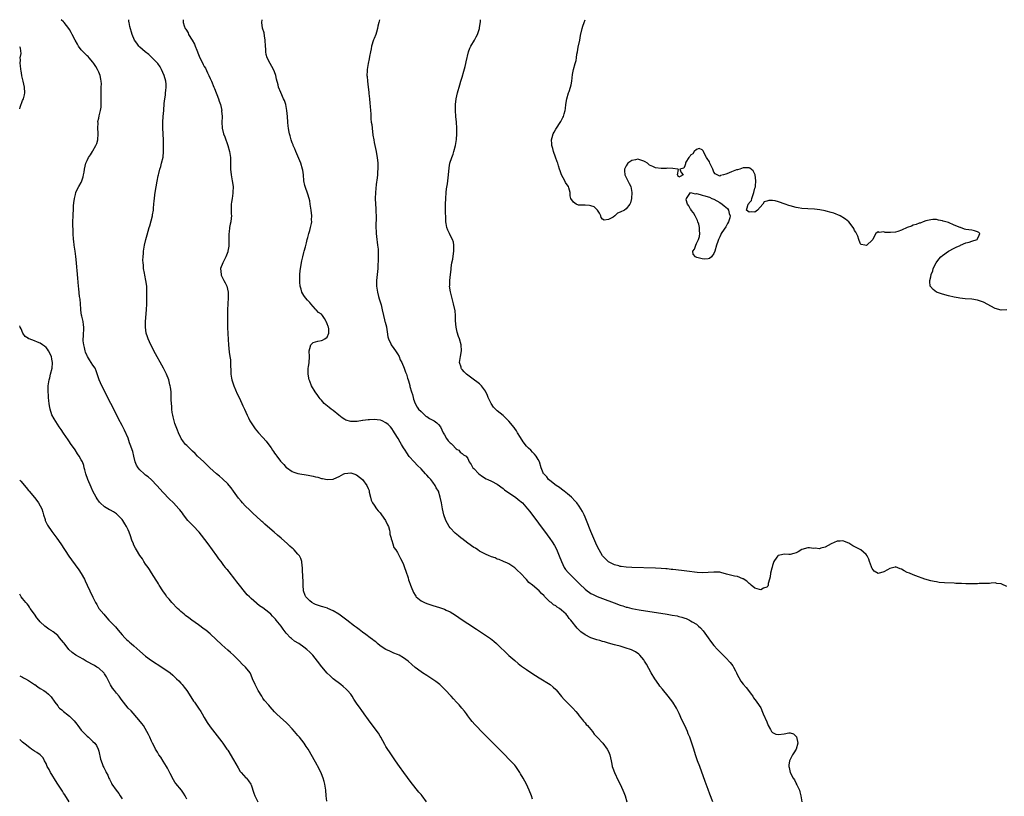
# Model space of a CAD drawing. Units: inches. Extents: x 2571000 to 2574000, y 1515000 to 1518000.
# Drawn here: x 2571000 to 2571336, y 1517735 to 1518000 of the extents above; entities that cross this region are included whole.
import ezdxf

# ---------------------------------------------------------------- set-up
doc = ezdxf.new("R2010")
doc.units = ezdxf.units.IN
doc.header["$MEASUREMENT"] = 0
doc.layers.add('LD25711515_10ft', color=52, linetype='Continuous')

msp = doc.modelspace()

# ---------------------------------------------------------------- linework, layer by layer
at = {"layer": 'LD25711515_10ft'}
for points, elevation in [([(2571138.81, 1517733), (2571137.36, 1517735), (2571137, 1517735.43), (2571136.25, 1517736.25), (2571133.62, 1517739.62), (2571131.08, 1517743), (2571129.61, 1517745), (2571128.24, 1517747), (2571126.94, 1517749), (2571125, 1517751.91), (2571124.59, 1517752.59), (2571123.27, 1517755), (2571123, 1517755.45), (2571122.44, 1517756.44), (2571122.06, 1517757), (2571119.04, 1517761), (2571117.63, 1517763), (2571116.51, 1517764.51), (2571116.19, 1517765), (2571115, 1517766.66), (2571114.08, 1517768.08), (2571113.51, 1517769), (2571113, 1517769.73), (2571111.94, 1517771), (2571111.48, 1517771.48), (2571110.39, 1517772.39), (2571109.59, 1517773), (2571107.03, 1517775), (2571105.96, 1517775.96), (2571104.94, 1517776.94), (2571103.1, 1517779.1), (2571101.66, 1517781), (2571100.02, 1517783), (2571099, 1517784.09), (2571098.03, 1517785), (2571097, 1517785.8), (2571095.25, 1517787), (2571093.85, 1517787.85), (2571092.73, 1517788.73), (2571092.45, 1517789), (2571091, 1517790.6), (2571089.97, 1517791.97), (2571089.22, 1517793), (2571087.56, 1517795), (2571087.29, 1517795.29), (2571087, 1517795.63), (2571086.31, 1517796.31), (2571085.69, 1517797), (2571085, 1517797.64), (2571083, 1517799.16), (2571081.89, 1517799.89), (2571081, 1517800.64), (2571080.79, 1517800.79), (2571079, 1517802.4), (2571078.39, 1517803), (2571077.7, 1517803.7), (2571076.77, 1517804.77), (2571075.02, 1517807), (2571074.11, 1517808.11), (2571073.46, 1517809), (2571071.45, 1517811.45), (2571071, 1517812.03), (2571070.53, 1517812.53), (2571070.22, 1517813), (2571069.68, 1517813.68), (2571068.74, 1517815), (2571067.99, 1517815.99), (2571067.3, 1517817), (2571065.85, 1517819), (2571064.35, 1517821), (2571062.03, 1517824.03), (2571061.25, 1517825), (2571061, 1517825.29), (2571059.41, 1517827), (2571057.45, 1517829), (2571055.88, 1517831), (2571055.53, 1517831.53), (2571054.66, 1517832.66), (2571054.38, 1517833), (2571052.5, 1517835), (2571051, 1517836.43), (2571049, 1517838.53), (2571046.82, 1517841), (2571045, 1517842.89), (2571043.88, 1517843.88), (2571043, 1517844.54), (2571042.44, 1517845), (2571041, 1517846.32), (2571040.4, 1517847), (2571039.91, 1517847.91), (2571039.37, 1517849), (2571038.91, 1517851), (2571038.58, 1517852.58), (2571037.75, 1517855), (2571037.54, 1517855.54), (2571037, 1517857.1), (2571035.81, 1517859.81), (2571035, 1517861.43), (2571033.77, 1517863.77), (2571033, 1517865.21), (2571031.06, 1517869), (2571028.04, 1517875), (2571027.12, 1517877), (2571026.1, 1517880.1), (2571025.76, 1517881), (2571025, 1517882.11), (2571024.45, 1517883), (2571023.83, 1517883.83), (2571023.1, 1517885), (2571023, 1517885.23), (2571022.5, 1517886.5), (2571022.32, 1517887), (2571022.11, 1517888.11), (2571021.87, 1517889), (2571021.68, 1517890.32), (2571021.68, 1517891), (2571021.8, 1517891.8), (2571021.76, 1517893), (2571021.88, 1517893.88), (2571021.91, 1517895), (2571021.8, 1517895.8), (2571021.67, 1517897), (2571021.26, 1517898.74), (2571021.12, 1517899.12), (2571020.83, 1517900.83), (2571020.84, 1517901.16), (2571020.7, 1517903), (2571020.6, 1517904.6), (2571020.56, 1517905), (2571020.46, 1517905.54), (2571020.17, 1517908.17), (2571020.04, 1517909), (2571019.79, 1517911.79), (2571019.62, 1517914.38), (2571019.51, 1517915.51), (2571019.39, 1517917), (2571019.2, 1517919.2), (2571018.98, 1517921), (2571018.64, 1517923), (2571018.43, 1517924.43), (2571018.34, 1517925), (2571018.21, 1517927), (2571018.17, 1517931), (2571018.2, 1517933), (2571018.26, 1517933.74), (2571018.32, 1517935), (2571018.4, 1517936.4), (2571018.49, 1517937.51), (2571018.66, 1517939), (2571019, 1517940.34), (2571019.21, 1517941), (2571019.77, 1517942.23), (2571020.24, 1517943), (2571021, 1517944.46), (2571021.24, 1517945), (2571021.66, 1517946.34), (2571021.81, 1517947), (2571021.97, 1517947.97), (2571022.17, 1517949), (2571022.62, 1517951), (2571023, 1517951.93), (2571023.49, 1517953), (2571024.12, 1517953.88), (2571024.82, 1517955), (2571025, 1517955.26), (2571026.02, 1517957), (2571026.31, 1517957.69), (2571026.64, 1517959), (2571026.78, 1517961), (2571026.74, 1517961.26), (2571026.7, 1517963), (2571026.76, 1517964.76), (2571026.71, 1517965), (2571026.72, 1517965.29), (2571027, 1517966.42), (2571027.16, 1517967.16), (2571027.64, 1517969), (2571027.83, 1517970.17), (2571027.83, 1517971), (2571027.76, 1517971.76), (2571027.85, 1517974.15), (2571027.81, 1517975), (2571027.79, 1517975.79), (2571027.86, 1517977), (2571027.88, 1517978.12), (2571027.81, 1517979), (2571027.65, 1517979.65), (2571027.44, 1517981), (2571027, 1517982.1), (2571026.57, 1517983), (2571025.97, 1517983.97), (2571025.36, 1517985), (2571025, 1517985.54), (2571023.7, 1517987), (2571023.38, 1517987.38), (2571023, 1517987.7), (2571022.35, 1517988.35), (2571021.68, 1517989), (2571021, 1517989.74), (2571020.1, 1517991), (2571019.7, 1517991.7), (2571018.95, 1517993), (2571017.96, 1517995), (2571017.58, 1517995.58), (2571017, 1517996.68), (2571016.81, 1517997), (2571015.22, 1517999), (2571015, 1517999.24), (2571014.15, 1518000)], 8160), ([(2571175, 1517733.85), (2571174.71, 1517735), (2571173.95, 1517737), (2571173, 1517738.95), (2571171.84, 1517741), (2571171, 1517742.53), (2571170.73, 1517743), (2571169.37, 1517745), (2571169, 1517745.44), (2571167.59, 1517747), (2571165, 1517749.6), (2571158.36, 1517756.36), (2571155.36, 1517759.36), (2571154.43, 1517760.43), (2571154.02, 1517761), (2571153, 1517762.35), (2571152.56, 1517763), (2571151.88, 1517763.88), (2571150.97, 1517765), (2571150.05, 1517766.05), (2571149.16, 1517767), (2571148.13, 1517768.13), (2571147.31, 1517769), (2571145.25, 1517771.25), (2571144.27, 1517772.27), (2571143.45, 1517773), (2571143, 1517773.38), (2571142.09, 1517774.09), (2571139.66, 1517775.66), (2571139, 1517776.06), (2571137.55, 1517777), (2571137, 1517777.39), (2571135, 1517778.87), (2571133.84, 1517779.84), (2571132.57, 1517781), (2571131, 1517782.16), (2571129.51, 1517783), (2571129, 1517783.24), (2571127.77, 1517783.77), (2571127, 1517784.07), (2571126.37, 1517784.37), (2571125, 1517784.93), (2571123, 1517786.23), (2571122.11, 1517787), (2571121.55, 1517787.55), (2571121, 1517787.95), (2571120.45, 1517788.45), (2571119.66, 1517789), (2571118.15, 1517790.15), (2571117, 1517790.95), (2571115.84, 1517791.84), (2571115, 1517792.46), (2571114.32, 1517793), (2571111.64, 1517795), (2571108.9, 1517797), (2571107, 1517798.18), (2571105.18, 1517799), (2571105.05, 1517799.05), (2571103.52, 1517799.52), (2571103, 1517799.65), (2571101.97, 1517799.97), (2571101, 1517800.32), (2571100.54, 1517800.54), (2571099.75, 1517801), (2571099, 1517801.57), (2571097.7, 1517803), (2571097.47, 1517803.47), (2571096.92, 1517805), (2571096.74, 1517807), (2571096.73, 1517808.73), (2571096.67, 1517809.33), (2571096.58, 1517812.58), (2571096.52, 1517813), (2571096.41, 1517813.59), (2571096.31, 1517815), (2571096, 1517816), (2571095.49, 1517817), (2571095, 1517817.58), (2571093.7, 1517819), (2571093.32, 1517819.32), (2571093, 1517819.61), (2571092.24, 1517820.24), (2571091.46, 1517821), (2571089.2, 1517823), (2571087.98, 1517823.98), (2571086.92, 1517825), (2571084.62, 1517827), (2571083.72, 1517827.72), (2571083, 1517828.41), (2571082.67, 1517828.67), (2571082.34, 1517829), (2571079.54, 1517831.54), (2571079, 1517832.1), (2571078.53, 1517832.53), (2571077, 1517834.06), (2571076.1, 1517835), (2571075.57, 1517835.57), (2571074.67, 1517836.67), (2571073.02, 1517839.02), (2571072.18, 1517840.18), (2571071.47, 1517841), (2571071, 1517841.5), (2571069.22, 1517843.22), (2571068.17, 1517844.17), (2571067.19, 1517845), (2571064.96, 1517847), (2571063.97, 1517847.97), (2571062.82, 1517849), (2571060.75, 1517851), (2571059.9, 1517851.9), (2571059, 1517852.69), (2571057, 1517854.59), (2571056.61, 1517855), (2571055.91, 1517855.91), (2571055.12, 1517857), (2571055, 1517857.24), (2571054.23, 1517859), (2571053.9, 1517859.9), (2571053.44, 1517861), (2571053, 1517862.19), (2571052.75, 1517863), (2571052.43, 1517864.43), (2571052.27, 1517865), (2571052.09, 1517865.91), (2571051.95, 1517867), (2571051.93, 1517867.93), (2571051.79, 1517869), (2571051.74, 1517870.26), (2571051.75, 1517871), (2571051.71, 1517871.71), (2571051.67, 1517873), (2571051.49, 1517874.51), (2571051.4, 1517875), (2571051.3, 1517875.3), (2571050.88, 1517877), (2571050.1, 1517879), (2571049.72, 1517879.72), (2571049.1, 1517881), (2571045.83, 1517887), (2571045.56, 1517887.56), (2571044.8, 1517889), (2571043.87, 1517891), (2571043.68, 1517891.68), (2571043.21, 1517893), (2571042.95, 1517895), (2571042.98, 1517896.98), (2571043.25, 1517901), (2571043.35, 1517903), (2571043.41, 1517905), (2571043.42, 1517907), (2571043.35, 1517909), (2571043.1, 1517911), (2571042.74, 1517912.74), (2571042.57, 1517913.43), (2571042.28, 1517915), (2571042.23, 1517916.23), (2571042.1, 1517917), (2571042.06, 1517917.94), (2571042.13, 1517919), (2571042.26, 1517920.26), (2571042.27, 1517921), (2571042.34, 1517921.66), (2571042.57, 1517923), (2571043.03, 1517925), (2571043.47, 1517926.53), (2571043.8, 1517927.8), (2571044.2, 1517929), (2571044.43, 1517929.57), (2571045.31, 1517933), (2571045.34, 1517933.34), (2571045.63, 1517935), (2571045.67, 1517935.67), (2571045.8, 1517937), (2571045.87, 1517938.13), (2571045.98, 1517939), (2571046.16, 1517940.16), (2571046.26, 1517941), (2571046.88, 1517944.88), (2571047.29, 1517946.71), (2571047.34, 1517947), (2571047.44, 1517947.44), (2571047.88, 1517949), (2571048.16, 1517949.84), (2571048.45, 1517951), (2571048.92, 1517953.08), (2571049.12, 1517955), (2571049.13, 1517957), (2571049.11, 1517958.89), (2571049.03, 1517961), (2571048.9, 1517963), (2571048.86, 1517965), (2571048.99, 1517967), (2571049.18, 1517969), (2571049.33, 1517971.33), (2571049.5, 1517973), (2571049.76, 1517974.24), (2571049.82, 1517975), (2571049.86, 1517975.86), (2571050.02, 1517977), (2571049.97, 1517978.03), (2571049.85, 1517979), (2571049.32, 1517981), (2571048.44, 1517983), (2571047.95, 1517983.95), (2571047.14, 1517985), (2571047, 1517985.19), (2571045.12, 1517987.12), (2571045, 1517987.21), (2571044.09, 1517988.09), (2571042.88, 1517989), (2571041, 1517990.66), (2571040.65, 1517991), (2571039.93, 1517991.93), (2571039.19, 1517993), (2571038.38, 1517995), (2571037.64, 1517997.64), (2571037.38, 1517999), (2571037.3, 1517999.3), (2571037.21, 1518000)], 8150), ([(2571055.77, 1518000), (2571055.8, 1517999.8), (2571055.75, 1517999), (2571056.1, 1517997.9), (2571056.5, 1517997), (2571056.71, 1517996.71), (2571057.46, 1517995.46), (2571057.68, 1517995), (2571058.93, 1517993), (2571059.63, 1517991.63), (2571059.88, 1517991), (2571060.43, 1517989.57), (2571061, 1517988.14), (2571061.48, 1517987), (2571062.48, 1517985), (2571062.67, 1517984.67), (2571063, 1517984.01), (2571063.4, 1517983.4), (2571064.11, 1517981.89), (2571064.56, 1517981), (2571065, 1517979.94), (2571065.42, 1517979), (2571066.25, 1517977), (2571066.5, 1517976.5), (2571067.85, 1517973), (2571068.14, 1517972.14), (2571068.5, 1517971), (2571068.95, 1517969), (2571068.94, 1517968.94), (2571069.06, 1517967), (2571068.95, 1517964.95), (2571069.08, 1517963.08), (2571069.1, 1517963), (2571069.62, 1517961), (2571069.97, 1517959.97), (2571071.07, 1517957), (2571071.67, 1517955), (2571071.96, 1517953), (2571071.92, 1517949), (2571072.17, 1517947), (2571072.58, 1517945), (2571072.83, 1517943), (2571072.78, 1517941), (2571072.73, 1517940.73), (2571072.51, 1517939), (2571072.35, 1517937.65), (2571072.22, 1517937), (2571072.17, 1517936.17), (2571072.17, 1517935), (2571072.24, 1517933.76), (2571072.25, 1517933), (2571072.2, 1517932.2), (2571072.07, 1517931), (2571071.83, 1517930.17), (2571071.65, 1517929), (2571071.51, 1517927.51), (2571071.39, 1517927), (2571071.35, 1517926.65), (2571071.37, 1517923.37), (2571071.36, 1517923), (2571071.34, 1517922.66), (2571071.1, 1517921), (2571071, 1517920.71), (2571070.33, 1517919), (2571069.31, 1517917), (2571068.59, 1517915), (2571068.72, 1517913), (2571068.8, 1517912.8), (2571069.46, 1517911.46), (2571069.72, 1517911), (2571070.13, 1517910.13), (2571070.74, 1517909), (2571071.14, 1517907), (2571071.12, 1517905), (2571071.02, 1517903.02), (2571070.94, 1517900.94), (2571070.9, 1517899), (2571070.9, 1517896.9), (2571070.94, 1517894.94), (2571071.14, 1517890.86), (2571071.25, 1517889), (2571071.47, 1517886.53), (2571071.71, 1517885), (2571071.91, 1517883.91), (2571071.95, 1517883), (2571071.91, 1517882.09), (2571072.12, 1517880.12), (2571072.13, 1517879), (2571072.34, 1517877.66), (2571072.47, 1517877), (2571073.1, 1517875), (2571074.26, 1517872.26), (2571074.92, 1517871), (2571075.87, 1517869), (2571076.2, 1517868.2), (2571076.75, 1517867), (2571077.61, 1517865), (2571078.05, 1517864.05), (2571078.6, 1517863), (2571078.75, 1517862.75), (2571079.89, 1517861), (2571080.37, 1517860.37), (2571081.53, 1517859), (2571083, 1517857.39), (2571084.1, 1517856.1), (2571085, 1517854.9), (2571085.83, 1517853.83), (2571086.35, 1517853), (2571086.62, 1517852.62), (2571087, 1517851.99), (2571087.46, 1517851.46), (2571087.78, 1517851), (2571089, 1517849.28), (2571089.16, 1517849.16), (2571089.3, 1517849), (2571090.18, 1517848.18), (2571091, 1517847.09), (2571091.06, 1517847.06), (2571093, 1517845.7), (2571093.57, 1517845.57), (2571095, 1517845.07), (2571098.52, 1517844.52), (2571100.19, 1517844.19), (2571101, 1517843.96), (2571101.79, 1517843.79), (2571103, 1517843.41), (2571103.33, 1517843.33), (2571105, 1517843), (2571107, 1517843.15), (2571107.25, 1517843.25), (2571109, 1517844.07), (2571110.68, 1517845), (2571111, 1517845.09), (2571113, 1517845.29), (2571114.1, 1517845), (2571115, 1517844.64), (2571117, 1517843.03), (2571118.5, 1517841), (2571119, 1517839.93), (2571119.26, 1517839.26), (2571119.35, 1517838.65), (2571119.71, 1517837), (2571120.01, 1517836.01), (2571120.39, 1517835), (2571121, 1517834.21), (2571121.75, 1517833), (2571122.31, 1517832.31), (2571123, 1517831.65), (2571123.5, 1517831), (2571124.91, 1517829), (2571125.56, 1517827.56), (2571125.85, 1517827), (2571126.26, 1517825.74), (2571126.4, 1517825), (2571126.38, 1517824.38), (2571126.79, 1517823), (2571126.78, 1517822.78), (2571127, 1517822.2), (2571127.34, 1517821), (2571127.77, 1517819.77), (2571128.38, 1517819), (2571129, 1517818.09), (2571129.58, 1517817), (2571130.01, 1517816.01), (2571130.56, 1517815), (2571131, 1517813.97), (2571131.35, 1517813), (2571131.76, 1517811.76), (2571132.56, 1517809.44), (2571132.77, 1517808.77), (2571133, 1517808.19), (2571133.3, 1517807.3), (2571133.43, 1517807), (2571133.83, 1517805.83), (2571134.21, 1517805), (2571134.44, 1517804.44), (2571135, 1517803.57), (2571135.2, 1517803.2), (2571135.37, 1517803), (2571137, 1517801.64), (2571138.19, 1517801), (2571139, 1517800.67), (2571141, 1517799.97), (2571143.27, 1517799.27), (2571145, 1517798.7), (2571145.57, 1517798.43), (2571147, 1517797.79), (2571148.71, 1517796.71), (2571151.08, 1517795.08), (2571153, 1517793.81), (2571155.89, 1517791.89), (2571159, 1517789.88), (2571160.71, 1517788.71), (2571161.83, 1517787.83), (2571162.75, 1517787), (2571166.98, 1517782.98), (2571169, 1517781.19), (2571170.2, 1517780.2), (2571171.33, 1517779.33), (2571173, 1517778.13), (2571174.86, 1517776.86), (2571176.06, 1517776.06), (2571177.28, 1517775.28), (2571181.07, 1517773.07), (2571182.16, 1517772.16), (2571183, 1517771.34), (2571183.16, 1517771.16), (2571184.96, 1517768.96), (2571185.9, 1517767.9), (2571186.81, 1517767), (2571188.78, 1517765), (2571189.79, 1517763.79), (2571190.49, 1517763), (2571191, 1517762.34), (2571192.12, 1517761), (2571192.49, 1517760.49), (2571193, 1517759.92), (2571193.4, 1517759.4), (2571193.8, 1517759), (2571195.49, 1517757), (2571196.12, 1517756.12), (2571197, 1517755.19), (2571197.08, 1517755.08), (2571199.04, 1517753), (2571200.57, 1517751), (2571201, 1517750.16), (2571201.47, 1517749), (2571201.87, 1517747), (2571202.11, 1517745.89), (2571202.27, 1517745), (2571202.44, 1517744.44), (2571203, 1517743), (2571204.3, 1517740.3), (2571205, 1517738.95), (2571205.91, 1517737), (2571206.21, 1517736.21), (2571206.71, 1517735), (2571207.27, 1517733)], 8140), ([(2571236.61, 1517733), (2571235.6, 1517735.6), (2571235, 1517737.17), (2571233.96, 1517739.96), (2571232.12, 1517745), (2571231.4, 1517747), (2571230.74, 1517749), (2571230.11, 1517751), (2571229.46, 1517753), (2571228.74, 1517755), (2571228.24, 1517756.24), (2571227.92, 1517757), (2571227, 1517758.99), (2571226.02, 1517761), (2571225.1, 1517763.1), (2571224.46, 1517764.46), (2571224.18, 1517765), (2571222.9, 1517767), (2571221.36, 1517769), (2571219.4, 1517771.4), (2571218.51, 1517772.51), (2571218.15, 1517773), (2571216.79, 1517775), (2571215.61, 1517777), (2571213.93, 1517779.93), (2571213.29, 1517781), (2571213, 1517781.42), (2571211.74, 1517783), (2571211.36, 1517783.36), (2571210.2, 1517784.2), (2571208.86, 1517784.86), (2571208.47, 1517785), (2571207, 1517785.49), (2571206.33, 1517785.67), (2571205, 1517786.08), (2571203.53, 1517786.47), (2571203, 1517786.63), (2571201, 1517787.17), (2571199.59, 1517787.59), (2571199, 1517787.73), (2571198.02, 1517788.02), (2571197, 1517788.28), (2571194.95, 1517788.95), (2571193, 1517789.94), (2571191.6, 1517791), (2571191.27, 1517791.27), (2571190.26, 1517792.26), (2571188.09, 1517795), (2571187.56, 1517795.56), (2571187, 1517796.43), (2571186.72, 1517796.72), (2571186.52, 1517797), (2571185, 1517798.41), (2571184.28, 1517799), (2571183.47, 1517799.47), (2571183, 1517799.85), (2571182.25, 1517800.25), (2571181.39, 1517801), (2571181, 1517801.31), (2571179.12, 1517803.12), (2571179, 1517803.26), (2571178.09, 1517804.09), (2571177.35, 1517805), (2571175.02, 1517806.98), (2571173.85, 1517807.85), (2571173, 1517808.9), (2571172.94, 1517808.94), (2571171, 1517811.05), (2571169.91, 1517811.91), (2571169, 1517812.88), (2571167, 1517814.23), (2571166.48, 1517814.48), (2571165.18, 1517815), (2571163.68, 1517815.68), (2571163, 1517815.86), (2571162.26, 1517816.26), (2571161, 1517816.65), (2571160.77, 1517816.77), (2571160.24, 1517817), (2571159, 1517817.56), (2571157.92, 1517818.08), (2571157, 1517818.58), (2571156.36, 1517819), (2571155.56, 1517819.56), (2571155, 1517819.82), (2571153, 1517821.24), (2571150.87, 1517822.87), (2571150.72, 1517823), (2571149.76, 1517823.76), (2571148.69, 1517824.69), (2571147, 1517826.53), (2571146.63, 1517827), (2571145.99, 1517827.99), (2571145.44, 1517829), (2571144.74, 1517831), (2571144.32, 1517833), (2571143.97, 1517835), (2571143.58, 1517837), (2571142.97, 1517839), (2571142.22, 1517840.22), (2571141.88, 1517841), (2571141, 1517842.09), (2571140.31, 1517843), (2571139.65, 1517843.65), (2571139, 1517844.48), (2571138.74, 1517844.74), (2571138.54, 1517845), (2571137, 1517846.69), (2571135.83, 1517847.83), (2571134.68, 1517849), (2571133, 1517850.9), (2571132.1, 1517852.1), (2571131.56, 1517853), (2571131, 1517853.88), (2571130.35, 1517855), (2571129.82, 1517855.82), (2571129.19, 1517857), (2571127.97, 1517859), (2571127.57, 1517859.57), (2571127, 1517860.43), (2571126.54, 1517861), (2571125.77, 1517861.78), (2571125, 1517862.42), (2571123.76, 1517863), (2571123.22, 1517863.22), (2571123, 1517863.28), (2571121, 1517863.46), (2571119.37, 1517863.37), (2571119, 1517863.37), (2571117.13, 1517863.13), (2571117, 1517863.12), (2571115.16, 1517862.84), (2571115, 1517862.8), (2571113.2, 1517862.8), (2571113, 1517862.78), (2571111.33, 1517863.33), (2571111, 1517863.52), (2571110.11, 1517864.11), (2571108.95, 1517865), (2571107, 1517866.53), (2571106.3, 1517867), (2571105.6, 1517867.6), (2571104.5, 1517868.5), (2571103.92, 1517869), (2571103, 1517870.05), (2571102.57, 1517870.57), (2571102.24, 1517871), (2571101.74, 1517871.74), (2571100.9, 1517872.9), (2571099.66, 1517875), (2571099, 1517876.54), (2571098.82, 1517877), (2571098.44, 1517879), (2571098.51, 1517880.51), (2571098.49, 1517881), (2571098.54, 1517881.46), (2571098.78, 1517883), (2571098.9, 1517884.9), (2571098.87, 1517887), (2571099, 1517887.79), (2571099.42, 1517889), (2571100.19, 1517889.81), (2571101, 1517889.97), (2571101.73, 1517890.27), (2571103, 1517890.43), (2571103.38, 1517890.62), (2571104.19, 1517891), (2571105, 1517891.63), (2571105.54, 1517893), (2571105.51, 1517894.49), (2571105.39, 1517895), (2571105.26, 1517895.26), (2571105, 1517896.22), (2571104.7, 1517896.7), (2571104.64, 1517897), (2571104.06, 1517897.94), (2571103.35, 1517899), (2571103, 1517899.42), (2571101.98, 1517899.98), (2571101.21, 1517901), (2571101.1, 1517901.1), (2571101, 1517901.22), (2571099.38, 1517903), (2571099, 1517903.45), (2571098.21, 1517904.21), (2571097.56, 1517905), (2571097, 1517905.87), (2571096.32, 1517907), (2571096.03, 1517908.03), (2571095.79, 1517909), (2571095.63, 1517910.37), (2571095.58, 1517911), (2571095.62, 1517911.62), (2571095.58, 1517913), (2571095.72, 1517914.28), (2571095.83, 1517915), (2571096.35, 1517917.65), (2571096.64, 1517919), (2571097, 1517920.52), (2571097.12, 1517921), (2571097.53, 1517922.47), (2571097.86, 1517923.86), (2571098.18, 1517925), (2571098.37, 1517925.63), (2571098.69, 1517927), (2571099, 1517928.04), (2571099.26, 1517929), (2571099.59, 1517930.41), (2571099.67, 1517931), (2571099.66, 1517931.66), (2571099.72, 1517933), (2571099.51, 1517935), (2571099.21, 1517937), (2571099, 1517938.11), (2571098.81, 1517939), (2571098.39, 1517940.39), (2571097.45, 1517943), (2571097.34, 1517943.34), (2571097.01, 1517945), (2571096.85, 1517947), (2571096.62, 1517948.62), (2571096.58, 1517949), (2571095.97, 1517951), (2571094.22, 1517955), (2571093.89, 1517955.89), (2571093.39, 1517957), (2571093.3, 1517957.3), (2571093, 1517958.01), (2571092.65, 1517959), (2571092.33, 1517960.33), (2571092.09, 1517961), (2571091.82, 1517962.18), (2571091.71, 1517963), (2571091.69, 1517963.68), (2571091.5, 1517965), (2571091.38, 1517967), (2571091.21, 1517969), (2571090.83, 1517971), (2571090.37, 1517972.37), (2571090.1, 1517973), (2571089.1, 1517975.1), (2571088.4, 1517977), (2571088.2, 1517977.8), (2571087.68, 1517979.68), (2571087.38, 1517981), (2571087, 1517982.19), (2571086.66, 1517983), (2571085.54, 1517985), (2571084.52, 1517987), (2571084.15, 1517988.15), (2571084.03, 1517989), (2571084.01, 1517989.99), (2571083.9, 1517991), (2571083.79, 1517993), (2571083.53, 1517994.47), (2571083.47, 1517995.47), (2571082.94, 1517997.06), (2571082.64, 1517999), (2571082.75, 1518000)], 8130), ([(2571122.8, 1518000), (2571122.56, 1517999), (2571122.23, 1517997.77), (2571122.11, 1517997), (2571121.76, 1517995.76), (2571121.52, 1517995), (2571121, 1517993.58), (2571120.83, 1517993.17), (2571120.12, 1517991), (2571119.95, 1517990.05), (2571119.7, 1517989), (2571119.41, 1517987.41), (2571119.33, 1517986.67), (2571118.96, 1517985), (2571118.61, 1517983), (2571118.58, 1517982.58), (2571118.54, 1517981), (2571118.56, 1517980.56), (2571118.72, 1517979), (2571119, 1517977), (2571119.2, 1517975.2), (2571119.21, 1517974.79), (2571119.37, 1517973), (2571119.54, 1517971.54), (2571119.6, 1517970.4), (2571119.73, 1517969), (2571119.82, 1517967.82), (2571119.82, 1517967), (2571119.85, 1517966.15), (2571120, 1517965), (2571120.17, 1517964.17), (2571120.28, 1517963), (2571120.6, 1517960.6), (2571120.84, 1517959), (2571121, 1517958.12), (2571121.63, 1517955), (2571121.77, 1517954.23), (2571121.98, 1517953), (2571122.2, 1517951), (2571122.22, 1517949.78), (2571122.25, 1517949), (2571122.19, 1517948.19), (2571122.1, 1517947), (2571122, 1517946), (2571121.71, 1517943.71), (2571121.58, 1517942.42), (2571121.42, 1517941), (2571121.31, 1517939), (2571121.4, 1517937), (2571121.56, 1517935.56), (2571121.58, 1517935), (2571121.57, 1517934.43), (2571121.67, 1517933), (2571121.68, 1517931.68), (2571121.6, 1517930.4), (2571121.6, 1517929), (2571121.65, 1517927.65), (2571121.66, 1517927), (2571121.89, 1517925), (2571122.02, 1517924.02), (2571122.19, 1517923), (2571122.33, 1517921.67), (2571122.37, 1517921), (2571122.35, 1517920.35), (2571122.36, 1517917.64), (2571122.28, 1517916.28), (2571122.27, 1517915), (2571122.06, 1517913), (2571121.96, 1517911.96), (2571121.81, 1517911), (2571121.77, 1517910.23), (2571121.8, 1517909), (2571122.09, 1517907), (2571122.51, 1517905.49), (2571122.67, 1517904.67), (2571123.25, 1517903), (2571123.35, 1517902.65), (2571123.77, 1517901), (2571124.17, 1517899), (2571124.52, 1517897.48), (2571124.64, 1517897), (2571124.73, 1517896.73), (2571125.16, 1517895.16), (2571125.18, 1517895), (2571125.46, 1517893.46), (2571125.7, 1517891.7), (2571125.87, 1517891), (2571126.7, 1517889.3), (2571126.82, 1517889), (2571127.73, 1517887.73), (2571128.31, 1517887), (2571129, 1517885.91), (2571129.54, 1517885), (2571129.9, 1517883.9), (2571130.47, 1517883), (2571131.28, 1517881), (2571131.71, 1517879.71), (2571132, 1517879), (2571132.37, 1517877.63), (2571132.61, 1517877), (2571132.74, 1517876.74), (2571133.13, 1517875.13), (2571133.18, 1517874.82), (2571133.7, 1517873), (2571134.03, 1517872.03), (2571134.29, 1517871), (2571134.48, 1517870.48), (2571134.96, 1517869), (2571135.71, 1517867.71), (2571136.19, 1517867), (2571137, 1517866.24), (2571138.27, 1517865), (2571138.66, 1517864.66), (2571139, 1517864.49), (2571139.9, 1517863.9), (2571141, 1517863.28), (2571141.2, 1517863.2), (2571141.53, 1517863), (2571142.4, 1517862.4), (2571143, 1517861.8), (2571143.69, 1517861), (2571144.6, 1517859), (2571145, 1517858.26), (2571145.74, 1517857), (2571146.25, 1517856.25), (2571147, 1517855.56), (2571147.26, 1517855.26), (2571147.6, 1517855), (2571149, 1517853.51), (2571149.29, 1517853.29), (2571149.87, 1517853), (2571150.36, 1517852.36), (2571151, 1517851.84), (2571151.49, 1517851.49), (2571152.41, 1517851), (2571153, 1517850.16), (2571153.48, 1517849), (2571154.16, 1517848.16), (2571154.73, 1517847), (2571155, 1517846.78), (2571156.72, 1517845), (2571158.01, 1517844.01), (2571159.25, 1517843.25), (2571159.75, 1517843), (2571161, 1517842.44), (2571163, 1517841.39), (2571165, 1517839.94), (2571165.52, 1517839.52), (2571167, 1517838.49), (2571169.23, 1517837), (2571170.2, 1517836.2), (2571171.61, 1517835), (2571173.38, 1517833), (2571174.09, 1517832.09), (2571180.11, 1517824.11), (2571181, 1517822.9), (2571181.77, 1517821.77), (2571182.52, 1517820.52), (2571183.19, 1517819.19), (2571184.11, 1517817), (2571184.9, 1517815), (2571185.87, 1517813), (2571186.34, 1517812.34), (2571187.23, 1517811.23), (2571187.44, 1517811), (2571189.47, 1517809), (2571191.23, 1517807.23), (2571193, 1517805.58), (2571193.74, 1517805), (2571194.46, 1517804.46), (2571195, 1517804.14), (2571195.73, 1517803.73), (2571197.1, 1517803.1), (2571199, 1517802.36), (2571202.88, 1517800.88), (2571205, 1517800.12), (2571205.87, 1517799.87), (2571207, 1517799.49), (2571207.4, 1517799.4), (2571209, 1517798.99), (2571211.47, 1517798.53), (2571221.02, 1517797.02), (2571222.74, 1517796.74), (2571224.42, 1517796.42), (2571225, 1517796.25), (2571226.03, 1517796.03), (2571227, 1517795.66), (2571227.52, 1517795.52), (2571228.64, 1517795), (2571229, 1517794.81), (2571229.52, 1517794.48), (2571231, 1517793.6), (2571231.73, 1517793), (2571232.38, 1517792.38), (2571233.31, 1517791.31), (2571234.99, 1517788.99), (2571235.85, 1517787.85), (2571237, 1517786.39), (2571238.21, 1517785), (2571239, 1517784.14), (2571239.59, 1517783.59), (2571240.14, 1517783), (2571241, 1517782.19), (2571242.58, 1517780.58), (2571243, 1517779.99), (2571243.43, 1517779.43), (2571243.68, 1517779), (2571244.33, 1517777.67), (2571244.68, 1517777), (2571245, 1517776.26), (2571245.43, 1517775.43), (2571246.19, 1517774.19), (2571247, 1517773.15), (2571248.01, 1517772.01), (2571248.83, 1517771), (2571249.68, 1517769.68), (2571250.22, 1517769), (2571250.5, 1517768.5), (2571251, 1517767.86), (2571251.36, 1517767.36), (2571251.68, 1517767), (2571253, 1517765.01), (2571253.6, 1517763.6), (2571253.81, 1517763), (2571255, 1517760.24), (2571255.5, 1517759), (2571256.31, 1517757.69), (2571256.68, 1517757), (2571256.81, 1517756.81), (2571257, 1517756.66), (2571258.09, 1517756.09), (2571259, 1517755.91), (2571261, 1517756.21), (2571262.5, 1517756.5), (2571263, 1517756.51), (2571264.14, 1517756.14), (2571265.13, 1517755.13), (2571265.61, 1517753), (2571265.07, 1517750.93), (2571264.25, 1517749.75), (2571263.81, 1517749), (2571263, 1517747.38), (2571262.83, 1517747), (2571262.53, 1517745.47), (2571262.53, 1517745), (2571262.66, 1517744.66), (2571262.95, 1517743), (2571264.05, 1517741), (2571264.45, 1517740.44), (2571265, 1517739.19), (2571265.1, 1517739.1), (2571265.26, 1517738.74), (2571266.18, 1517737), (2571266.36, 1517736.36), (2571266.65, 1517735), (2571267, 1517732.97)], 8120), ([(2571337, 1517806.54), (2571335.25, 1517807.25), (2571335, 1517807.43), (2571333.56, 1517807.56), (2571333, 1517807.69), (2571331.63, 1517807.63), (2571331, 1517807.57), (2571329.53, 1517807.53), (2571329, 1517807.46), (2571327.47, 1517807.47), (2571327, 1517807.41), (2571325.43, 1517807.43), (2571325, 1517807.39), (2571323.45, 1517807.45), (2571323, 1517807.42), (2571321.51, 1517807.51), (2571321, 1517807.5), (2571319.57, 1517807.57), (2571319, 1517807.58), (2571315.73, 1517807.73), (2571313.91, 1517807.91), (2571313, 1517808.05), (2571312.19, 1517808.19), (2571311, 1517808.44), (2571308.94, 1517809), (2571305.86, 1517810.14), (2571305, 1517810.47), (2571303.74, 1517811), (2571303, 1517811.32), (2571301.89, 1517811.89), (2571301, 1517812.38), (2571300.57, 1517812.57), (2571299, 1517813.16), (2571298.9, 1517813.1), (2571297, 1517812.63), (2571296.18, 1517812.18), (2571295, 1517811.49), (2571293, 1517810.96), (2571291.7, 1517811.7), (2571291, 1517812.64), (2571290.87, 1517812.87), (2571290.77, 1517813.23), (2571290.12, 1517815), (2571289.84, 1517815.84), (2571289.32, 1517817), (2571289, 1517817.36), (2571287.11, 1517819), (2571284.4, 1517820.4), (2571283, 1517821.23), (2571281, 1517822.04), (2571280.02, 1517821.98), (2571279, 1517821.94), (2571277, 1517821.11), (2571275, 1517819.94), (2571273.52, 1517819.52), (2571273, 1517819.31), (2571271.52, 1517819.52), (2571271, 1517819.48), (2571269.64, 1517819.64), (2571269, 1517819.66), (2571267, 1517819.11), (2571265.69, 1517818.31), (2571265, 1517817.99), (2571264.29, 1517817.71), (2571263, 1517817.46), (2571262.55, 1517817.45), (2571261, 1517817.49), (2571260.54, 1517817.46), (2571259, 1517817.13), (2571258.91, 1517817.09), (2571258.82, 1517817), (2571258.49, 1517816.49), (2571257.42, 1517815), (2571257, 1517813.63), (2571256.86, 1517813.14), (2571256.72, 1517812.72), (2571256.34, 1517811), (2571256.21, 1517809.79), (2571255.92, 1517809), (2571255.5, 1517807.5), (2571255.47, 1517807), (2571255.38, 1517806.62), (2571255, 1517806.22), (2571253.88, 1517805.88), (2571253, 1517805.38), (2571252.54, 1517805.46), (2571251, 1517805.97), (2571249.64, 1517807), (2571249.32, 1517807.32), (2571249, 1517807.48), (2571248.26, 1517808.26), (2571247, 1517809.09), (2571246.87, 1517809.13), (2571245, 1517809.85), (2571243.98, 1517810.02), (2571241.26, 1517810.74), (2571239.3, 1517811.3), (2571239, 1517811.35), (2571237.44, 1517811.44), (2571237, 1517811.44), (2571235, 1517811.23), (2571233, 1517811.13), (2571231.27, 1517811.27), (2571227.75, 1517811.75), (2571225.96, 1517811.96), (2571223, 1517812.3), (2571222.35, 1517812.35), (2571221, 1517812.5), (2571220.52, 1517812.52), (2571219, 1517812.64), (2571217, 1517812.74), (2571209, 1517813), (2571207, 1517813.11), (2571205.31, 1517813.31), (2571205, 1517813.37), (2571204.47, 1517813.53), (2571203, 1517813.94), (2571201, 1517814.95), (2571200.93, 1517815), (2571199.98, 1517815.98), (2571199, 1517816.92), (2571198.94, 1517817), (2571197.81, 1517819), (2571197, 1517820.51), (2571195, 1517825.21), (2571193.51, 1517829), (2571193, 1517830.21), (2571192.64, 1517831), (2571192.11, 1517832.11), (2571191.58, 1517833), (2571191, 1517833.89), (2571190.19, 1517835), (2571189.64, 1517835.64), (2571188.34, 1517837), (2571187, 1517838.14), (2571185.91, 1517839), (2571185.43, 1517839.43), (2571185, 1517839.71), (2571184.28, 1517840.28), (2571183.12, 1517841), (2571181, 1517842.68), (2571180.54, 1517843), (2571179.93, 1517843.93), (2571179, 1517844.83), (2571178.92, 1517844.92), (2571178.82, 1517845), (2571178.67, 1517845.33), (2571178.01, 1517847), (2571177.47, 1517849), (2571177, 1517849.87), (2571176.35, 1517851), (2571175.69, 1517851.69), (2571175, 1517852.37), (2571174.43, 1517853), (2571173.68, 1517853.68), (2571173, 1517854.39), (2571171.9, 1517855.9), (2571171, 1517857.31), (2571169.97, 1517859), (2571169.59, 1517859.59), (2571169, 1517860.43), (2571168.76, 1517860.76), (2571167, 1517862.93), (2571165.95, 1517863.95), (2571165, 1517864.83), (2571163, 1517866.42), (2571162.37, 1517867), (2571161.71, 1517867.71), (2571160.92, 1517868.92), (2571159.95, 1517871), (2571159.68, 1517871.68), (2571159.08, 1517873), (2571159, 1517873.14), (2571157.68, 1517875), (2571157.34, 1517875.34), (2571157, 1517875.64), (2571154.36, 1517877.64), (2571153, 1517878.63), (2571152.54, 1517879), (2571151.73, 1517879.73), (2571151, 1517880.6), (2571150.81, 1517880.81), (2571150.7, 1517881), (2571150.65, 1517881.35), (2571150.17, 1517883), (2571150.34, 1517884.34), (2571150.47, 1517885), (2571150.81, 1517887), (2571150.65, 1517889), (2571150.09, 1517891), (2571149.82, 1517891.82), (2571149.35, 1517893.35), (2571148.96, 1517895), (2571148.76, 1517897.24), (2571148.74, 1517899), (2571148.62, 1517900.62), (2571148.12, 1517903), (2571147.09, 1517907.09), (2571146.77, 1517909), (2571146.79, 1517909.21), (2571146.79, 1517911), (2571147.01, 1517913), (2571147.24, 1517914.76), (2571147.26, 1517915.26), (2571147.55, 1517917), (2571147.8, 1517918.2), (2571148.12, 1517920.12), (2571148.23, 1517921), (2571148.17, 1517921.83), (2571148.22, 1517923), (2571148.04, 1517924.04), (2571147.7, 1517925), (2571147, 1517926.46), (2571146.68, 1517927), (2571146.13, 1517928.13), (2571145.82, 1517929), (2571145.62, 1517930.38), (2571145.49, 1517931), (2571145.45, 1517931.45), (2571145.33, 1517935.33), (2571145.33, 1517937), (2571145.43, 1517939), (2571145.58, 1517941), (2571145.72, 1517942.28), (2571146, 1517944), (2571146.14, 1517945), (2571146.38, 1517947), (2571146.55, 1517949.45), (2571146.79, 1517951), (2571147.48, 1517953), (2571147.92, 1517954.08), (2571148.25, 1517955), (2571148.78, 1517957), (2571149.1, 1517959.1), (2571149.25, 1517961), (2571149.24, 1517962.76), (2571149.26, 1517963), (2571149.11, 1517965), (2571148.89, 1517967), (2571148.72, 1517969), (2571148.71, 1517969.29), (2571148.72, 1517971), (2571149.01, 1517973), (2571149.49, 1517975), (2571150.25, 1517977.75), (2571150.59, 1517979), (2571151, 1517980.37), (2571151.56, 1517982.44), (2571152.04, 1517984.04), (2571152.29, 1517985), (2571152.4, 1517985.6), (2571153.2, 1517989), (2571153.69, 1517990.31), (2571154.03, 1517991), (2571155.22, 1517993), (2571155.81, 1517994.19), (2571156.23, 1517995), (2571156.93, 1517997), (2571157, 1517997.38), (2571157.25, 1517999.25), (2571157.3, 1518000)], 8110), ([(2571337, 1517901), (2571335, 1517900.84), (2571333, 1517901.4), (2571329, 1517903.54), (2571327.93, 1517903.93), (2571327, 1517904.23), (2571325, 1517904.56), (2571322.74, 1517904.74), (2571320.93, 1517904.92), (2571320.4, 1517905), (2571319, 1517905.25), (2571317, 1517905.71), (2571315, 1517906.28), (2571312.99, 1517907), (2571311.84, 1517907.84), (2571310.89, 1517908.89), (2571310.83, 1517909), (2571310.64, 1517910.64), (2571310.63, 1517911), (2571311, 1517912.24), (2571311.17, 1517913), (2571311.71, 1517914.29), (2571311.85, 1517915), (2571312.87, 1517917), (2571313.77, 1517918.23), (2571314.4, 1517919), (2571315, 1517919.53), (2571317, 1517920.92), (2571319, 1517922.03), (2571319.68, 1517922.32), (2571321, 1517922.95), (2571321.14, 1517923), (2571323, 1517923.86), (2571324.1, 1517924.1), (2571325, 1517924.36), (2571326.87, 1517925), (2571327, 1517925.16), (2571327.57, 1517926.43), (2571327.79, 1517927), (2571327.38, 1517927.38), (2571327, 1517927.62), (2571325.97, 1517927.97), (2571325, 1517928.16), (2571323, 1517928.35), (2571322.48, 1517928.48), (2571321.18, 1517929), (2571321, 1517929.04), (2571319, 1517929.84), (2571317, 1517930.73), (2571315.25, 1517931.25), (2571315, 1517931.36), (2571313.6, 1517931.6), (2571313, 1517931.75), (2571311.75, 1517931.75), (2571311, 1517931.7), (2571309.33, 1517931.33), (2571308.42, 1517931), (2571307.43, 1517930.57), (2571307, 1517930.53), (2571305.97, 1517930.03), (2571305, 1517929.83), (2571304.46, 1517929.54), (2571303, 1517929.07), (2571301, 1517928.12), (2571299.73, 1517927.73), (2571299, 1517927.48), (2571297.31, 1517927.31), (2571295.4, 1517927.4), (2571295, 1517927.6), (2571293.39, 1517927.39), (2571293, 1517927.62), (2571292.3, 1517927), (2571291.84, 1517926.16), (2571291.26, 1517925), (2571291, 1517924.7), (2571289.13, 1517923), (2571289, 1517922.92), (2571288.48, 1517923), (2571287.27, 1517923.27), (2571287, 1517923.42), (2571286.57, 1517924.56), (2571286.46, 1517925), (2571286.08, 1517926.08), (2571285.62, 1517927), (2571285.45, 1517927.45), (2571285, 1517928.07), (2571284.72, 1517928.72), (2571284.54, 1517929), (2571283.01, 1517931.01), (2571281.93, 1517931.93), (2571281, 1517932.45), (2571280.68, 1517932.68), (2571280.06, 1517933), (2571277.94, 1517933.94), (2571277, 1517934.23), (2571275.32, 1517934.68), (2571275, 1517934.78), (2571273.1, 1517935.1), (2571271.28, 1517935.28), (2571269, 1517935.41), (2571267, 1517935.57), (2571265.79, 1517935.79), (2571265, 1517935.91), (2571263, 1517936.42), (2571262.56, 1517936.56), (2571261.25, 1517937), (2571259, 1517937.81), (2571257.88, 1517938.12), (2571257, 1517938.27), (2571255.72, 1517938.28), (2571255, 1517938), (2571254.15, 1517937.85), (2571253.69, 1517937), (2571251.89, 1517935), (2571251.39, 1517934.61), (2571251, 1517934.25), (2571249.64, 1517934.36), (2571249, 1517934.27), (2571248.14, 1517935), (2571248.52, 1517936.52), (2571248.71, 1517937), (2571248.84, 1517937.16), (2571249, 1517937.48), (2571249.77, 1517938.23), (2571249.91, 1517939), (2571250.33, 1517940.33), (2571250.62, 1517941), (2571251, 1517942.52), (2571251.12, 1517942.88), (2571251.12, 1517943.12), (2571251.33, 1517945), (2571251.11, 1517947), (2571251.09, 1517947.09), (2571251, 1517947.31), (2571250.39, 1517948.39), (2571249.26, 1517949.26), (2571249, 1517949.37), (2571248.62, 1517949.38), (2571247, 1517949.38), (2571245.8, 1517949), (2571245, 1517948.79), (2571244.7, 1517948.7), (2571243, 1517948.1), (2571241.37, 1517947.37), (2571241, 1517947.22), (2571240.3, 1517947), (2571239.25, 1517946.75), (2571239, 1517946.6), (2571238.12, 1517947), (2571237.43, 1517947.43), (2571237, 1517948), (2571236.68, 1517948.68), (2571236.58, 1517949), (2571236.11, 1517949.89), (2571235.61, 1517951), (2571235.46, 1517951.46), (2571234.66, 1517952.66), (2571234.46, 1517953), (2571233.75, 1517954.25), (2571233.38, 1517955), (2571233.28, 1517955.28), (2571233, 1517955.55), (2571231.97, 1517955.97), (2571231, 1517955.73), (2571230.25, 1517955), (2571229.77, 1517954.23), (2571229, 1517953.7), (2571228.76, 1517953.24), (2571228.47, 1517953), (2571227.4, 1517951.4), (2571227.23, 1517951), (2571227.22, 1517950.78), (2571227, 1517950.07), (2571226.72, 1517949.28), (2571225.29, 1517949), (2571225.84, 1517947.84), (2571226.48, 1517947), (2571225.49, 1517946.51), (2571225, 1517946.22), (2571224.56, 1517947), (2571224.88, 1517948.88), (2571224.68, 1517949), (2571223, 1517949.18), (2571221.29, 1517949.29), (2571220.81, 1517949.19), (2571219, 1517949.17), (2571217, 1517949.39), (2571216.16, 1517949.84), (2571215, 1517950.39), (2571214.63, 1517950.63), (2571214.32, 1517951), (2571213.5, 1517951.5), (2571213, 1517951.75), (2571212.06, 1517952.06), (2571211, 1517952.33), (2571210.16, 1517952.16), (2571209, 1517951.97), (2571207.55, 1517951), (2571207, 1517950.05), (2571206.45, 1517949), (2571206.45, 1517948.45), (2571206.61, 1517947), (2571207, 1517946.16), (2571208.07, 1517944.07), (2571208.59, 1517943), (2571208.98, 1517941), (2571208.8, 1517939), (2571208.49, 1517937.51), (2571208.27, 1517937), (2571207, 1517935.46), (2571206.41, 1517935), (2571205, 1517934.25), (2571204.01, 1517933.99), (2571203.17, 1517933), (2571202.6, 1517932.6), (2571201, 1517931.79), (2571199.52, 1517931.52), (2571199, 1517931.85), (2571198.44, 1517932.44), (2571198.34, 1517933), (2571197.93, 1517933.93), (2571197.21, 1517935), (2571197.13, 1517935.13), (2571197, 1517935.22), (2571196.09, 1517936.09), (2571195, 1517936.47), (2571194.56, 1517936.56), (2571193, 1517936.66), (2571192.63, 1517936.63), (2571191, 1517936.71), (2571190.71, 1517936.71), (2571189.98, 1517937), (2571189, 1517937.69), (2571188.13, 1517939), (2571187.88, 1517939.88), (2571187.88, 1517941), (2571187.44, 1517942.56), (2571187.3, 1517943), (2571187.19, 1517943.19), (2571186.36, 1517944.36), (2571186.05, 1517945), (2571184.98, 1517947), (2571184.44, 1517948.44), (2571184.25, 1517949), (2571183.95, 1517950.05), (2571183.64, 1517951), (2571183.47, 1517951.47), (2571182.92, 1517953.08), (2571182.22, 1517955), (2571181.99, 1517955.99), (2571181.63, 1517957), (2571181.66, 1517957.66), (2571181.51, 1517959), (2571181.8, 1517959.8), (2571182.14, 1517961), (2571182.43, 1517961.57), (2571183, 1517962.59), (2571184.71, 1517965.29), (2571185.42, 1517966.58), (2571185.62, 1517967), (2571185.83, 1517967.83), (2571186.22, 1517969), (2571186.33, 1517969.67), (2571186.42, 1517971), (2571186.73, 1517973), (2571187.38, 1517975), (2571187.54, 1517975.54), (2571188.04, 1517977), (2571188.22, 1517977.78), (2571188.43, 1517979), (2571188.75, 1517981.25), (2571189.07, 1517983), (2571189.61, 1517985), (2571189.93, 1517986.07), (2571190.06, 1517987), (2571190.18, 1517988.18), (2571190.37, 1517989), (2571190.63, 1517990.63), (2571191.15, 1517993), (2571191.45, 1517994.55), (2571191.98, 1517997), (2571192.25, 1517997.75), (2571192.66, 1517999), (2571193.05, 1518000)], 8100), ([(2571000, 1517969.6), (2571000.19, 1517970.19), (2571001, 1517972.38), (2571001.25, 1517973), (2571001.6, 1517974.4), (2571001.74, 1517975), (2571001.63, 1517977), (2571001.15, 1517979), (2571000.78, 1517980.78), (2571000.7, 1517981), (2571000.52, 1517982.52), (2571000.38, 1517983), (2571000.32, 1517984.32), (2571000.2, 1517985), (2571000.28, 1517986.28), (2571000.21, 1517987), (2571000.47, 1517988.47), (2571000.23, 1517990.23), (2571000, 1517990.75)], 8170), ([(2571104.79, 1517733.21), (2571104.64, 1517735), (2571104.5, 1517737), (2571104.41, 1517737.59), (2571104.17, 1517739), (2571103.92, 1517739.92), (2571103.59, 1517741), (2571103, 1517742.57), (2571102.22, 1517744.22), (2571101, 1517746.54), (2571098.45, 1517751), (2571097.83, 1517751.83), (2571097.1, 1517753), (2571095.49, 1517755), (2571095, 1517755.57), (2571093.82, 1517757), (2571093, 1517757.94), (2571091.52, 1517759.52), (2571091, 1517760.02), (2571089, 1517761.76), (2571087.68, 1517763), (2571087, 1517763.69), (2571085.45, 1517765.45), (2571085, 1517765.93), (2571083.62, 1517767.62), (2571083, 1517768.42), (2571082.6, 1517769), (2571081.38, 1517771), (2571080.58, 1517772.58), (2571080.35, 1517773), (2571079.52, 1517775), (2571079, 1517776.23), (2571078.76, 1517776.76), (2571078.62, 1517777), (2571077.03, 1517779), (2571075.97, 1517779.97), (2571075, 1517781.05), (2571072.94, 1517783), (2571071.92, 1517783.92), (2571071, 1517784.7), (2571069, 1517786.52), (2571065, 1517790.31), (2571063.54, 1517791.54), (2571063, 1517791.98), (2571061, 1517793.43), (2571058.77, 1517795), (2571057.74, 1517795.75), (2571056.61, 1517796.61), (2571056.12, 1517797), (2571055, 1517797.99), (2571054.47, 1517798.47), (2571053.92, 1517799), (2571051.99, 1517801), (2571051, 1517802.18), (2571050.27, 1517803), (2571049.73, 1517803.73), (2571048.88, 1517805), (2571047.6, 1517807), (2571047.35, 1517807.35), (2571047, 1517807.92), (2571046.6, 1517808.6), (2571045, 1517811.1), (2571044.31, 1517812.31), (2571043.8, 1517813), (2571043, 1517814.13), (2571042.42, 1517815), (2571041.88, 1517815.88), (2571041, 1517817.02), (2571039.87, 1517819), (2571039.54, 1517819.54), (2571038.87, 1517820.87), (2571038.82, 1517821), (2571038.27, 1517822.27), (2571037.77, 1517823.77), (2571037.33, 1517825), (2571037, 1517825.79), (2571036.45, 1517827), (2571035.93, 1517827.93), (2571035.26, 1517829), (2571035, 1517829.32), (2571033.2, 1517831.2), (2571033, 1517831.35), (2571031.98, 1517831.98), (2571031, 1517832.51), (2571030.66, 1517832.66), (2571030.05, 1517833), (2571029, 1517833.67), (2571027.52, 1517835), (2571027.27, 1517835.27), (2571026.41, 1517836.41), (2571026.05, 1517837), (2571024.97, 1517839), (2571024.35, 1517840.35), (2571023.26, 1517843), (2571022.59, 1517845), (2571022.29, 1517846.29), (2571022.06, 1517847), (2571021.85, 1517847.85), (2571021.39, 1517849), (2571021, 1517849.74), (2571020.27, 1517851), (2571019.74, 1517851.74), (2571018.9, 1517853.1), (2571017.35, 1517855.35), (2571017, 1517855.91), (2571016.54, 1517856.54), (2571015, 1517858.87), (2571014.11, 1517860.11), (2571013.53, 1517861), (2571011.72, 1517863.72), (2571011, 1517865.08), (2571010.39, 1517867), (2571010.13, 1517868.13), (2571010.09, 1517869), (2571009.93, 1517869.93), (2571009.87, 1517871), (2571009.78, 1517871.78), (2571009.71, 1517873), (2571009.76, 1517874.24), (2571009.76, 1517875), (2571010.07, 1517877), (2571010.24, 1517877.76), (2571010.57, 1517879), (2571011.05, 1517881), (2571011.19, 1517882.81), (2571011.18, 1517883), (2571011, 1517884.1), (2571010.83, 1517885), (2571009.87, 1517887), (2571009.52, 1517887.52), (2571009, 1517888.08), (2571008.51, 1517888.51), (2571007.81, 1517889), (2571007, 1517889.52), (2571006.09, 1517889.91), (2571005, 1517890.33), (2571003.18, 1517891), (2571003.06, 1517891.06), (2571003, 1517891.13), (2571001.86, 1517891.86), (2571001.07, 1517893), (2571000.45, 1517894.45), (2571000.17, 1517895), (2571000, 1517895.49)], 8170), ([(2571000, 1517842.83), (2571000.4, 1517842.4), (2571002.25, 1517840.25), (2571003, 1517839.31), (2571003.15, 1517839.15), (2571003.25, 1517839), (2571005, 1517836.88), (2571005.86, 1517835.86), (2571006.47, 1517835), (2571007.55, 1517833), (2571007.87, 1517831.87), (2571008.16, 1517831), (2571008.66, 1517829.34), (2571008.74, 1517829), (2571008.81, 1517828.81), (2571009.47, 1517827.47), (2571011, 1517825.26), (2571012.65, 1517823), (2571014.05, 1517821), (2571016.83, 1517816.83), (2571017.64, 1517815.64), (2571020.15, 1517812.15), (2571021, 1517810.92), (2571022.09, 1517809), (2571022.4, 1517808.4), (2571023.01, 1517807), (2571023.93, 1517805), (2571025, 1517802.82), (2571025.93, 1517801), (2571026.31, 1517800.31), (2571027.07, 1517799), (2571028.68, 1517797), (2571029.79, 1517795.79), (2571030.46, 1517795), (2571032.67, 1517792.67), (2571033.6, 1517791.6), (2571035, 1517789.94), (2571035.84, 1517789), (2571036.43, 1517788.43), (2571037, 1517787.97), (2571037.49, 1517787.49), (2571038.05, 1517787), (2571039, 1517786.22), (2571041, 1517784.4), (2571043, 1517782.66), (2571045, 1517781.22), (2571048.54, 1517779), (2571051.33, 1517777), (2571052.22, 1517776.22), (2571053.57, 1517775), (2571054.28, 1517774.28), (2571055, 1517773.52), (2571055.47, 1517773), (2571056.17, 1517772.17), (2571057.01, 1517771.01), (2571059, 1517767.94), (2571059.38, 1517767.38), (2571059.66, 1517767), (2571061.06, 1517765), (2571061.82, 1517763.82), (2571062.3, 1517763), (2571063, 1517761.75), (2571064.04, 1517760.04), (2571065, 1517758.61), (2571066.57, 1517756.57), (2571069, 1517753.48), (2571069.34, 1517753), (2571069.98, 1517751.98), (2571070.73, 1517751), (2571071, 1517750.61), (2571073, 1517747.33), (2571074.54, 1517744.55), (2571075.3, 1517743.3), (2571075.58, 1517743), (2571077.18, 1517741.18), (2571077.38, 1517741), (2571078.12, 1517740.12), (2571078.9, 1517739), (2571079, 1517738.77), (2571079.96, 1517735.96), (2571080.28, 1517735), (2571081.28, 1517733)], 8180), ([(2571057, 1517733.9), (2571056.5, 1517735), (2571055.97, 1517735.97), (2571055.19, 1517737), (2571053.29, 1517739.29), (2571053, 1517739.67), (2571052.49, 1517740.49), (2571051.4, 1517742.6), (2571051, 1517743.33), (2571050.44, 1517744.44), (2571050.14, 1517745), (2571049, 1517746.88), (2571048.19, 1517748.19), (2571047.55, 1517749), (2571047, 1517749.94), (2571046.62, 1517750.62), (2571046.35, 1517751), (2571045.93, 1517751.93), (2571045.32, 1517753), (2571045, 1517753.67), (2571044.42, 1517755), (2571043.93, 1517755.93), (2571043.42, 1517757), (2571042.21, 1517759), (2571041.7, 1517759.7), (2571040.71, 1517761), (2571038.02, 1517764.02), (2571037.04, 1517765), (2571035.39, 1517767), (2571035, 1517767.58), (2571034.42, 1517768.42), (2571033.91, 1517769), (2571033, 1517770.12), (2571032.35, 1517771), (2571031.73, 1517771.73), (2571031, 1517772.96), (2571030.28, 1517774.28), (2571029.96, 1517775), (2571029.6, 1517775.6), (2571029, 1517776.68), (2571028.87, 1517776.87), (2571028.77, 1517777), (2571027, 1517778.61), (2571026.35, 1517779), (2571025.49, 1517779.49), (2571022.65, 1517781), (2571021.63, 1517781.63), (2571019.13, 1517783), (2571017.92, 1517783.92), (2571016.8, 1517785), (2571015.14, 1517787.14), (2571015, 1517787.35), (2571013.64, 1517789), (2571013.32, 1517789.32), (2571013, 1517789.71), (2571011.4, 1517791), (2571011.17, 1517791.17), (2571011, 1517791.32), (2571009.96, 1517791.96), (2571009, 1517792.64), (2571008.57, 1517793), (2571007, 1517794.41), (2571006.54, 1517795), (2571005.83, 1517795.83), (2571005, 1517797), (2571003.63, 1517799), (2571003.39, 1517799.39), (2571003, 1517799.95), (2571002.54, 1517800.54), (2571002.12, 1517801), (2571001, 1517802.44), (2571000.5, 1517803), (2571000, 1517803.84)], 8190), ([(2571000, 1517776), (2571001, 1517775.55), (2571001.32, 1517775.32), (2571001.97, 1517775), (2571003, 1517774.4), (2571005, 1517773.08), (2571005.15, 1517773), (2571006.19, 1517772.19), (2571007, 1517771.65), (2571008.2, 1517771), (2571009, 1517770.41), (2571009.78, 1517769.78), (2571010.54, 1517769), (2571010.78, 1517768.78), (2571011.95, 1517767), (2571013, 1517765.7), (2571013.28, 1517765.28), (2571013.55, 1517765), (2571014.33, 1517764.33), (2571015, 1517763.87), (2571015.45, 1517763.45), (2571016.01, 1517763), (2571017, 1517762.24), (2571018.26, 1517761), (2571018.62, 1517760.62), (2571019, 1517760.06), (2571019.51, 1517759.51), (2571019.85, 1517759), (2571021, 1517757.44), (2571021.4, 1517757), (2571022.2, 1517756.2), (2571023, 1517755.43), (2571023.5, 1517755), (2571025, 1517753.61), (2571025.62, 1517753), (2571026.17, 1517752.17), (2571026.8, 1517751), (2571027, 1517750.22), (2571027.59, 1517747.59), (2571027.76, 1517747), (2571028.29, 1517745.71), (2571028.55, 1517745), (2571028.69, 1517744.69), (2571029.35, 1517743.35), (2571029.55, 1517743), (2571030.05, 1517742.05), (2571030.47, 1517741), (2571030.69, 1517740.69), (2571031, 1517740), (2571031.35, 1517739.35), (2571031.48, 1517739), (2571032.92, 1517737), (2571033.85, 1517735.85), (2571034.35, 1517735), (2571035, 1517733.98)], 8200), ([(2571016.87, 1517733), (2571015.42, 1517735.42), (2571015, 1517735.97), (2571014.6, 1517736.6), (2571013, 1517738.95), (2571012.27, 1517740.27), (2571011, 1517742.31), (2571010.54, 1517743), (2571010.03, 1517744.03), (2571009.39, 1517745), (2571009, 1517746.05), (2571008.46, 1517747), (2571008, 1517748), (2571007, 1517749), (2571005.8, 1517749.8), (2571005, 1517750.24), (2571004.04, 1517751), (2571003.43, 1517751.43), (2571003, 1517751.7), (2571002.33, 1517752.33), (2571001, 1517753.38), (2571000.13, 1517754.13), (2571000, 1517754.24)], 8210)]:
    msp.add_lwpolyline(points, dxfattribs=dict(at, elevation=elevation))
at = {"layer": 'LD25711515_10ft', "elevation": 8100}
msp.add_lwpolyline([(2571241, 1517929.27), (2571240.46, 1517928.46), (2571239.45, 1517927), (2571239.31, 1517926.69), (2571239, 1517925.87), (2571238.52, 1517925), (2571238.32, 1517924.32), (2571237.87, 1517923), (2571237.28, 1517921), (2571237, 1517920.18), (2571236.1, 1517919), (2571235.5, 1517918.5), (2571235, 1517918.34), (2571233.76, 1517918.24), (2571233, 1517918.4), (2571231.14, 1517918.86), (2571230.74, 1517919), (2571229.93, 1517919.93), (2571229.8, 1517921), (2571230.38, 1517921.62), (2571230.75, 1517923), (2571231, 1517923.6), (2571231.67, 1517925), (2571232.05, 1517925.95), (2571232.16, 1517927), (2571232.05, 1517928.05), (2571232.11, 1517929), (2571231.79, 1517930.21), (2571231.54, 1517931), (2571231.39, 1517931.39), (2571231, 1517932.08), (2571230.59, 1517933), (2571230.06, 1517934.06), (2571229.22, 1517935), (2571229.18, 1517935.18), (2571229, 1517935.32), (2571228.43, 1517936.43), (2571227.99, 1517937), (2571227.55, 1517938.45), (2571227.58, 1517939), (2571229, 1517940.95), (2571230.6, 1517940.6), (2571231, 1517940.66), (2571232.27, 1517940.27), (2571233, 1517940.07), (2571233.92, 1517939.92), (2571235, 1517939.55), (2571235.44, 1517939.44), (2571236.23, 1517939), (2571237, 1517938.73), (2571239, 1517937.59), (2571239.81, 1517937), (2571240.48, 1517936.48), (2571241, 1517935.95), (2571241.57, 1517935.57), (2571242, 1517935), (2571242.2, 1517933.8), (2571242.51, 1517933), (2571242.4, 1517932.4), (2571241.94, 1517931), (2571241.59, 1517930.41)], close=True, dxfattribs=at)

doc.saveas('drawing.dxf')
